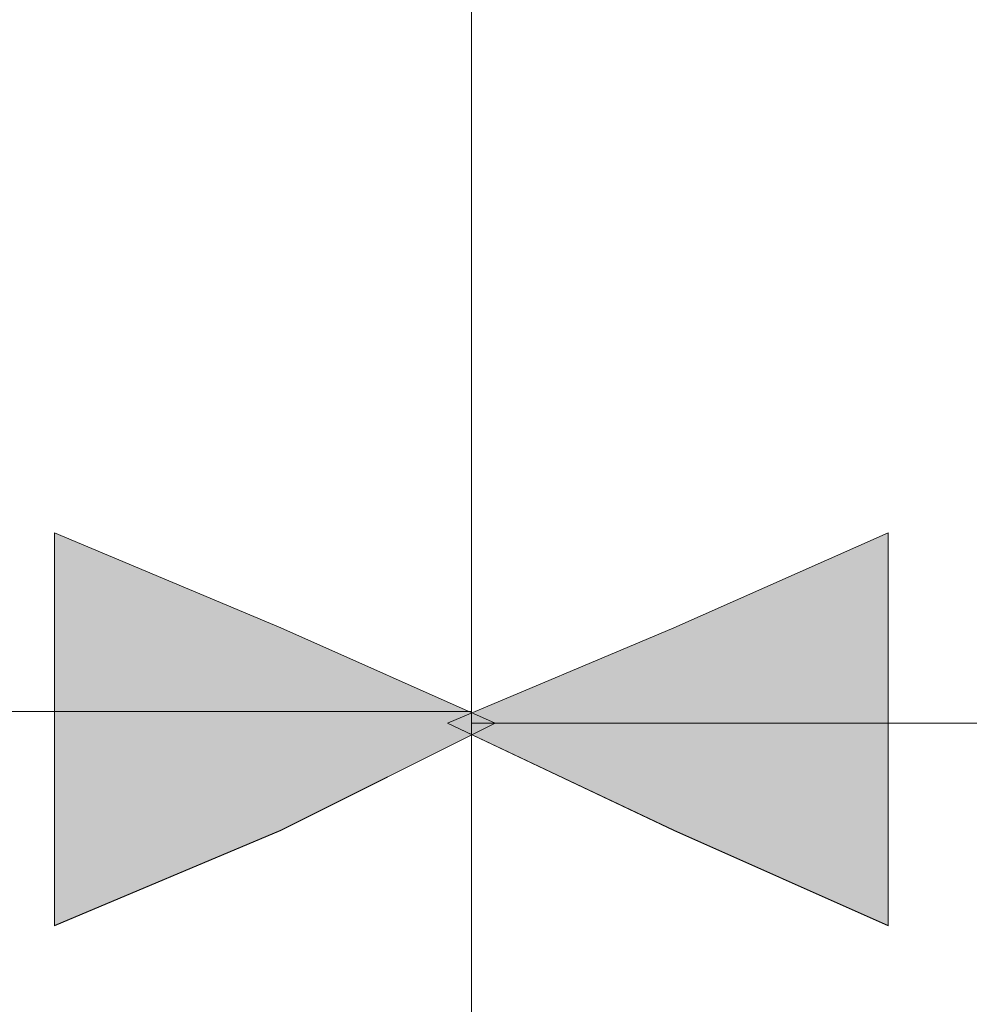
# Model space of a CAD drawing. Units: inches. Extents: x 0 to 210, y 85 to 212.
# Drawn here: x 166 to 174, y 103 to 111 of the extents above; entities that cross this region are included whole.
import ezdxf

# ---------------------------------------------------------------- set-up
doc = ezdxf.new("R2010")
doc.units = ezdxf.units.IN
doc.header["$MEASUREMENT"] = 0
doc.layers.add('Livello 1', color=7, linetype='Continuous')

# ---------------------------------------------------------------- blocks, each defined once
blk = doc.blocks.new('block 2280')
at = {"layer": 'Livello 1', "color": 7, "lineweight": 15}
blk.add_lwpolyline([(169.8074, 114.28), (169.8074, 103.8844)], dxfattribs=at)
blk = doc.blocks.new('block 2279')
at = {"layer": 'Livello 1'}
blk.add_blockref('block 2280', (0, 0), dxfattribs=at)
blk = doc.blocks.new('block 2284')
at = {"layer": 'Livello 1', "color": 7, "lineweight": 15}
blk.add_lwpolyline([(169.8074, 105.3548), (187.2651, 105.3548)], dxfattribs=at)
blk = doc.blocks.new('block 2283')
at = {"layer": 'Livello 1'}
blk.add_blockref('block 2284', (0, 0), dxfattribs=at)
blk = doc.blocks.new('block 2286')
at = {"layer": 'Livello 1', "color": 7, "lineweight": 15}
blk.add_lwpolyline([(169.8074, 114.28), (169.8074, 103.9819)], dxfattribs=at)
blk = doc.blocks.new('block 2285')
at = {"layer": 'Livello 1'}
blk.add_blockref('block 2286', (0, 0), dxfattribs=at)
blk = doc.blocks.new('block 2290')
at = {"layer": 'Livello 1', "color": 7, "lineweight": 15}
blk.add_lwpolyline([(169.8074, 105.4533), (153.428, 105.4533)], dxfattribs=at)
blk = doc.blocks.new('block 2289')
at = {"layer": 'Livello 1'}
blk.add_blockref('block 2290', (0, 0), dxfattribs=at)
blk = doc.blocks.new('block 2292')
at = {"layer": 'Livello 1', "color": 7, "lineweight": 15}
blk.add_lwpolyline([(169.8074, 114.28), (169.8074, 94.2723)], dxfattribs=at)
blk = doc.blocks.new('block 2291')
at = {"layer": 'Livello 1'}
blk.add_blockref('block 2292', (0, 0), dxfattribs=at)
blk = doc.blocks.new('block 2298')
at = {"layer": 'Livello 1', "color": 7, "lineweight": 15}
blk.add_lwpolyline([(169.8074, 114.28), (169.8074, 94.2723)], dxfattribs=at)
blk = doc.blocks.new('block 2297')
at = {"layer": 'Livello 1'}
blk.add_blockref('block 2298', (0, 0), dxfattribs=at)
blk = doc.blocks.new('block 2684')
at = {"layer": 'Livello 1', "lineweight": 0}
blk.add_lwpolyline([(169.611, 105.3548), (171.4745, 106.1403), (173.2394, 106.9247), (173.2394, 105.3548), (173.2394, 103.6877), (171.4745, 104.4729), (169.611, 105.3548)], dxfattribs=at)
blk = doc.blocks.new('block 2683')
at = {"layer": 'Livello 1'}
blk.add_blockref('block 2684', (0, 0), dxfattribs=at)
blk = doc.blocks.new('block 2686')
at = {"layer": 'Livello 1', "lineweight": 0}
blk.add_lwpolyline([(169.6114, 105.3555), (171.4745, 106.1406), (173.2394, 106.9244), (173.2394, 105.3555), (173.2394, 103.6884), (171.4745, 104.4736), (169.6114, 105.3555)], dxfattribs=at)
blk = doc.blocks.new('*U5291')
at = {"layer": 'Livello 1', "color": 7}
for points in [[(173.2394, 103.6884), (171.4748, 106.1403), (173.2394, 106.9247)], [(171.4748, 104.4736), (169.6114, 105.3552), (171.4748, 106.1403)], [(171.4748, 104.4736), (171.4748, 106.1403), (173.2394, 103.6884)]]:
    blk.add_solid(points, dxfattribs=at)
blk = doc.blocks.new('block 2687')
at = {"layer": 'Livello 1', "lineweight": 0}
blk.add_lwpolyline([(169.6114, 105.3552), (171.4748, 106.1403), (173.2394, 106.9247), (173.2394, 105.3552), (173.2394, 103.6884), (171.4748, 104.4736), (169.6114, 105.3552), (169.6114, 105.3552)], dxfattribs=at)
at = {"layer": 'Livello 1', "color": 7}
blk.add_blockref('*U5291', (0, 0), dxfattribs=at)
blk = doc.blocks.new('block 2685')
at = {"layer": 'Livello 1'}
for name in ['block 2687', 'block 2686']:
    blk.add_blockref(name, (0, 0), dxfattribs=at)
blk = doc.blocks.new('block 2689')
at = {"layer": 'Livello 1', "color": 7, "lineweight": 9}
blk.add_lwpolyline([(169.611, 105.3548), (171.4745, 106.1403), (173.2394, 106.9247), (173.2394, 105.3548), (173.2394, 103.6877), (171.4745, 104.4729), (169.611, 105.3548)], dxfattribs=at)
blk = doc.blocks.new('block 2688')
at = {"layer": 'Livello 1'}
blk.add_blockref('block 2689', (0, 0), dxfattribs=at)
blk = doc.blocks.new('block 2705')
at = {"layer": 'Livello 1', "lineweight": 0}
blk.add_lwpolyline([(170.0031, 105.3548), (168.2378, 104.4729), (166.3747, 103.6877), (166.3747, 105.3548), (166.3747, 106.9247), (168.2378, 106.1403), (170.0031, 105.3548)], dxfattribs=at)
blk = doc.blocks.new('block 2704')
at = {"layer": 'Livello 1'}
blk.add_blockref('block 2705', (0, 0), dxfattribs=at)
blk = doc.blocks.new('block 2707')
at = {"layer": 'Livello 1', "lineweight": 0}
blk.add_lwpolyline([(170.0031, 105.3555), (168.2378, 104.4736), (166.3747, 103.6884), (166.3747, 105.3555), (166.3747, 106.9244), (168.2378, 106.1406), (170.0031, 105.3555)], dxfattribs=at)
blk = doc.blocks.new('*U5294')
at = {"layer": 'Livello 1', "color": 7, "extrusion": (0, 0, -1)}
for points in [[(-166.3747, 103.6884), (-166.3747, 106.9247), (-168.2378, 104.4736)], [(-168.2378, 104.4736), (-166.3747, 106.9247), (-168.2378, 106.1403)]]:
    blk.add_solid(points, dxfattribs=at)
at = {"layer": 'Livello 1', "color": 7}
blk.add_solid([(168.2378, 104.4736), (168.2378, 106.1403), (170.0031, 105.3552)], dxfattribs=at)
blk = doc.blocks.new('block 2708')
at = {"layer": 'Livello 1', "lineweight": 0}
blk.add_lwpolyline([(170.0031, 105.3552), (168.2378, 104.4736), (166.3747, 103.6884), (166.3747, 105.3552), (166.3747, 106.9247), (168.2378, 106.1403), (170.0031, 105.3552), (170.0031, 105.3552)], dxfattribs=at)
at = {"layer": 'Livello 1', "color": 7}
blk.add_blockref('*U5294', (0, 0), dxfattribs=at)
blk = doc.blocks.new('block 2706')
at = {"layer": 'Livello 1'}
for name in ['block 2708', 'block 2707']:
    blk.add_blockref(name, (0, 0), dxfattribs=at)
blk = doc.blocks.new('block 2710')
at = {"layer": 'Livello 1', "color": 7, "lineweight": 9}
blk.add_lwpolyline([(170.0031, 105.3548), (168.2378, 104.4729), (166.3747, 103.6877), (166.3747, 105.3548), (166.3747, 106.9247), (168.2378, 106.1403), (170.0031, 105.3548)], dxfattribs=at)
blk = doc.blocks.new('block 2709')
at = {"layer": 'Livello 1'}
blk.add_blockref('block 2710', (0, 0), dxfattribs=at)

msp = doc.modelspace()

# ---------------------------------------------------------------- block references
at = {"layer": 'Livello 1'}
for name in ['block 2279', 'block 2285', 'block 2291', 'block 2297', 'block 2704', 'block 2706', 'block 2709', 'block 2683', 'block 2688', 'block 2685', 'block 2289', 'block 2283']:
    msp.add_blockref(name, (0, 0), dxfattribs=at)

doc.saveas('drawing.dxf')
